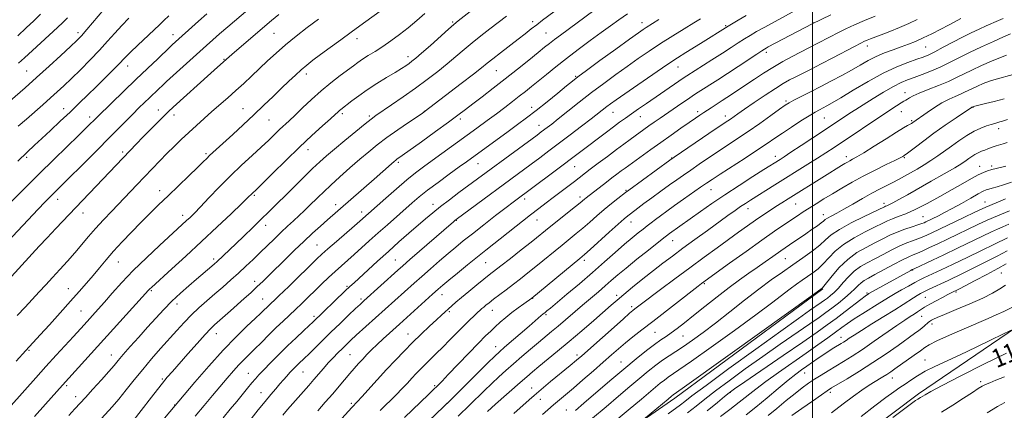
# Model space of a CAD drawing. Extents: x 2177300 to 2180200, y 312300 to 315200.
# Drawn here: x 2178157 to 2178583, y 313692 to 313861 of the extents above; entities that cross this region are included whole.
import ezdxf

# ---------------------------------------------------------------- set-up
doc = ezdxf.new("R2010")
doc.units = 0
doc.header["$MEASUREMENT"] = 0
for name, color, linetype, lineweight in [('32000', 7, 'Continuous', 0), ('DTM HARD BREAKLINE', 7, 'Continuous', 0), ('DTM SPOT ELEVATION', 2, 'Continuous', 13), ('INDEX CONTOUR', 41, 'Continuous', 13), ('INDEX CONTOUR LABEL', 244, 'Continuous', 0), ('INTERMEDIATE CONTOUR', 44, 'Continuous', 0)]:
    doc.layers.add(name, color=color, linetype=linetype, lineweight=lineweight)
doc.styles.add('Style-ITALICS', font='ITALICS.shx')

msp = doc.modelspace()

# ---------------------------------------------------------------- linework, layer by layer
at = {"layer": '32000', "flags": 128}
msp.add_lwpolyline([(2178500, 315000), (2178500, 312500)], dxfattribs=at)
at = {"layer": 'DTM HARD BREAKLINE'}
for points in [[(2178294.13, 313439.68, 1108.65), (2178337.55, 313490.48, 1107.98), (2178387.64, 313551.3, 1107.52), (2178443.09, 313613.46, 1108.18), (2178483.84, 313652.23, 1109.52), (2178545.96, 313699.03, 1109.65), (2178612.77, 313744.49, 1106.98), (2178665.55, 313790.61, 1100.03), (2178684.91, 313855.43, 1082.32)], [(2178213.94, 313441.74, 1093.51), (2178231.97, 313479.17, 1089.5), (2178270.71, 313530.63, 1087.36), (2178314.13, 313580.76, 1087.09), (2178355.55, 313630.22, 1087.76), (2178390.28, 313662.31, 1089.03), (2178440.39, 313697.07, 1090.44), (2178504.52, 313744.53, 1090.1)]]:
    msp.add_polyline3d(points, dxfattribs=at)
at = {"layer": 'DTM SPOT ELEVATION'}
for p in [(2178344.06, 313860.04, 1047.8), (2178378.7, 313860.2, 1051.57), (2178426.04, 313859.82, 1057.4), (2178500.26, 313859.72, 1065.95), (2178181.77, 313855.36, 1029.59), (2178266.72, 313855.13, 1040.95), (2178384.57, 313855.34, 1053.07), (2178462.4, 313858.5, 1061.82), (2178222.88, 313854.52, 1035.39), (2178302.61, 313852.8, 1044.57), (2178479.93, 313846.84, 1066.4), (2178523.77, 313849.59, 1070.59), (2178549.01, 313849.18, 1072.93), (2178245.08, 313843.84, 1039.9), (2178324.71, 313845.03, 1047.48), (2178159.56, 313838.82, 1029.04), (2178203.24, 313840.99, 1034.63), (2178362.99, 313838.99, 1052.92), (2178441.64, 313840.56, 1062.78), (2178280.73, 313837.47, 1044.48), (2178397.44, 313836.5, 1057.85), (2178540.09, 313829.4, 1077.38), (2178488.53, 313825.86, 1071.73), (2178175.56, 313822.53, 1033.35), (2178216.64, 313821.97, 1039.33), (2178253.19, 313822.52, 1043.18), (2178331.76, 313821.3, 1051.96), (2178378.3, 313823.03, 1057.46), (2178413.52, 313820.93, 1062.81), (2178450.2, 313821.26, 1067.59), (2178538.5, 313821.14, 1078.81), (2178569.54, 313823.01, 1082.08), (2178186.9, 313818.93, 1035.54), (2178223.39, 313819.71, 1040.56), (2178264.53, 313817.6, 1044.92), (2178296.31, 313820.27, 1048.32), (2178307.95, 313819.31, 1049.72), (2178347.41, 313818.08, 1054.37), (2178425.32, 313819.09, 1064.73), (2178462.19, 313819.3, 1069.47), (2178505.08, 313818.44, 1074.95), (2178542.93, 313817.35, 1079.78), (2178381.53, 313815.34, 1059.31), (2178580.66, 313813.84, 1084.58), (2178201.13, 313803.76, 1039.69), (2178281.45, 313804.8, 1048.64), (2178159.6, 313801.44, 1034.32), (2178237.19, 313803.01, 1043.74), (2178438.94, 313801.12, 1069.92), (2178483.9, 313801.8, 1075.47), (2178514.56, 313801.75, 1079.46), (2178539.81, 313801.21, 1082.18), (2178320.58, 313799.31, 1054.28), (2178355.12, 313798.73, 1058.79), (2178396.88, 313797.37, 1064.85), (2178572.38, 313797.57, 1087.22), (2178577.58, 313797.72, 1087.62), (2178217.12, 313786.95, 1043.43), (2178419.13, 313787.06, 1069.85), (2178456.05, 313787.37, 1074.81), (2178172.98, 313783.16, 1038.61), (2178258.2, 313785.02, 1048.2), (2178375.29, 313783.36, 1064.44), (2178399.22, 313784.29, 1067.54), (2178293.46, 313780.96, 1053.46), (2178335.58, 313781.02, 1059.42), (2178472.01, 313779.2, 1078.62), (2178492.74, 313781.17, 1080.93), (2178530.97, 313781.5, 1085.55), (2178574.63, 313782.08, 1091.26), (2178183.95, 313777.33, 1040.65), (2178227.17, 313776.35, 1045.48), (2178304.64, 313777.76, 1055.44), (2178345.72, 313774.1, 1062.1), (2178380.58, 313774.21, 1066.77), (2178504.62, 313776.55, 1083.37), (2178547.79, 313775.74, 1089.04), (2178263.03, 313771.98, 1050.59), (2178421.31, 313773.37, 1072.69), (2178285.31, 313763.44, 1055.08), (2178439.44, 313765.36, 1076.77), (2178240.56, 313757.35, 1049.63), (2178319.27, 313756.91, 1061.1), (2178488.22, 313757.52, 1084.93), (2178199.2, 313756.15, 1044.76), (2178358.32, 313755.83, 1066.9), (2178401.09, 313756.74, 1072.4), (2178543.42, 313752.68, 1096.07), (2178581.75, 313751.36, 1102.95), (2178177.66, 313744.5, 1043.25), (2178258.34, 313747.68, 1053.48), (2178298.37, 313745.61, 1059.79), (2178453.11, 313746.66, 1082.18), (2178213.62, 313743.68, 1048.19), (2178261.77, 313740.04, 1055.15), (2178304.35, 313740.04, 1061.68), (2178339.48, 313741.97, 1066.66), (2178378.69, 313740.39, 1072.04), (2178415.13, 313741.58, 1077.6), (2178523.62, 313742.6, 1095.8), (2178548.81, 313740.72, 1100.92), (2178562.17, 313743.13, 1102.2), (2178224.6, 313737.87, 1050.54), (2178421.62, 313736.75, 1079.64), (2178183.08, 313734.86, 1045.06), (2178284.02, 313732.56, 1059.65), (2178342.59, 313734.6, 1068.23), (2178361.25, 313735.08, 1070.76), (2178384.47, 313733.31, 1074.22), (2178547.23, 313732.5, 1102.86), (2178551.71, 313729.16, 1104.49), (2178241.66, 313725.04, 1054.67), (2178324.7, 313724.92, 1067.26), (2178431.77, 313725.58, 1082.98), (2178443.88, 313724.06, 1084.9), (2178512.25, 313723.4, 1099.35), (2178362.79, 313719.37, 1073.34), (2178160.52, 313717.85, 1044.14), (2178196.25, 313715.87, 1049.29), (2178299.68, 313715.99, 1065.01), (2178398, 313715.81, 1079.62), (2178416.98, 313712.76, 1083.21), (2178548.76, 313713.59, 1107.18), (2178255.51, 313707.82, 1059.18), (2178279.32, 313708.45, 1062.88), (2178496.6, 313708, 1100.77), (2178534.5, 313705.86, 1106.67), (2178176.92, 313702.47, 1048.29), (2178218.34, 313705.45, 1053.79), (2178336.3, 313702.46, 1071.8), (2178378.34, 313701.58, 1079.27), (2178572.81, 313704.21, 1111.65), (2178180.82, 313697.82, 1049.4), (2178261.1, 313699.55, 1061.24), (2178464.37, 313699.62, 1096.08), (2178507.68, 313699.64, 1104.37), (2178223.6, 313694.11, 1055.93), (2178300.17, 313694.88, 1067.7), (2178341.83, 313694.94, 1073.97), (2178382.12, 313696.65, 1080.73), (2178393.36, 313692, 1083.25)]:
    msp.add_point(p, dxfattribs=at)
at = {"layer": 'INDEX CONTOUR', "flags": 128}
for points, elevation in [([(2178192.917, 313865.518), (2178185.5991, 313856.792), (2178183.2299, 313854.071), (2178181.21, 313851.98), (2178178.502, 313849.417), (2178174.363, 313845.58), (2178169.234, 313840.872), (2178163.855, 313835.996), (2178158.839, 313831.53), (2178150.248, 313823.991)], 1030), ([(2178268.774, 313863.283), (2178265.622, 313860.632), (2178249.521, 313846.904), (2178247.231, 313844.921), (2178242.224, 313840.502), (2178239.306, 313837.901), (2178223.04, 313823.203), (2178221.0109, 313821.3169), (2178218.944, 313819.313), (2178216.1869, 313816.577), (2178212.992, 313813.364), (2178209.8369, 313810.146), (2178207.088, 313807.2919), (2178180.85, 313779.651), (2178172.16, 313770.54), (2178168.353, 313766.518), (2178164.965, 313762.882), (2178134.931, 313730.1881)], 1040), ([(2178367.365, 313862.57), (2178360.134, 313857.0069), (2178356.32, 313854.049), (2178352.582, 313851.058), (2178349.034, 313848.082), (2178345.509, 313845.067), (2178341.773, 313841.934), (2178337.631, 313838.617), (2178333.043, 313835.11), (2178328.012, 313831.42), (2178322.658, 313827.629), (2178317.586, 313824.116), (2178310.864, 313819.511), (2178308.783, 313817.992), (2178306.1189, 313815.894), (2178302.079, 313812.622), (2178297.318, 313808.718), (2178292.851, 313805.01), (2178289.4, 313802.074), (2178286.506, 313799.485), (2178283.418, 313796.567), (2178279.598, 313792.85), (2178275.374, 313788.686), (2178264.478, 313777.86), (2178261.14, 313774.569), (2178257.46, 313770.977), (2178253.68, 313767.314), (2178250.165, 313763.929), (2178244.884, 313758.898), (2178241.958, 313756.168), (2178240.972, 313755.2879), (2178239.817, 313754.294), (2178233.167, 313748.65), (2178229.819, 313745.7871), (2178226.153, 313742.554), (2178222.455, 313739.103), (2178218.93, 313735.541), (2178215.465, 313731.812), (2178211.871, 313727.816), (2178208.065, 313723.555), (2178204.408, 313719.439), (2178201.372, 313715.98), (2178199.22, 313713.469), (2178197.395, 313711.311), (2178195.13, 313708.69), (2178191.918, 313705.068), (2178188.273, 313701.015), (2178184.965, 313697.376), (2178180.389, 313692.421), (2178177.831, 313689.624)], 1050), ([(2178545.323, 313861.05), (2178541.71, 313859.393), (2178537.598, 313857.654), (2178533.409, 313855.971), (2178529.725, 313854.534), (2178525.058, 313852.743), (2178523.6649, 313852.191), (2178522.462, 313851.666), (2178520.845, 313850.868), (2178518.138, 313849.459), (2178508.842, 313844.563), (2178503.7559, 313841.908), (2178499.385, 313839.665), (2178492.722, 313836.299), (2178490.074, 313834.9241), (2178487.318, 313833.369), (2178483.894, 313831.252), (2178479.482, 313828.3601), (2178474.737, 313825.162), (2178470.552, 313822.296), (2178467.606, 313820.251), (2178464.396, 313817.998), (2178463.228, 313817.201), (2178458.275, 313813.862), (2178440.101, 313801.4881), (2178438.23, 313800.172), (2178420.346, 313787.147), (2178419.019, 313786.161), (2178415.635, 313783.561), (2178412.867, 313781.379), (2178409.75, 313778.83), (2178406.575, 313776.108), (2178403.456, 313773.372), (2178400.464, 313770.773), (2178397.617, 313768.391), (2178391.496, 313763.429), (2178380.106, 313754.105), (2178376.679, 313751.343), (2178373.514, 313748.843), (2178370.419, 313746.453), (2178367.279, 313744.076), (2178361.752, 313739.923), (2178359.852, 313738.462), (2178358.501, 313737.39), (2178357.529, 313736.588), (2178356.757, 313735.926), (2178355.958, 313735.211), (2178354.897, 313734.238), (2178353.379, 313732.827), (2178351.378, 313730.92), (2178348.911, 313728.4829), (2178346.029, 313725.543), (2178342.934, 313722.353), (2178339.862, 313719.225), (2178337.013, 313716.41), (2178332.1451, 313711.695), (2178330.123, 313709.68), (2178328.26, 313707.753), (2178326.418, 313705.781), (2178324.46, 313703.642), (2178322.25, 313701.2601), (2178319.653, 313698.568), (2178312.748, 313691.701)], 1070), ([(2178451.389, 313861.402), (2178448.556, 313859.653), (2178444.411, 313857.109), (2178439.411, 313854.01), (2178434.187, 313850.695), (2178429.228, 313847.427), (2178424.463, 313844.165), (2178419.68, 313840.797), (2178414.711, 313837.226), (2178409.554, 313833.436)], 1060), ([(2178586.855, 313837.271), (2178579.4971, 313835.229), (2178576.67, 313834.3459), (2178573.966, 313833.342), (2178571.446, 313832.279), (2178569.266, 313831.271), (2178565.885, 313829.602), (2178564.087, 313828.782), (2178561.835, 313827.836), (2178559.135, 313826.633), (2178556.063, 313825.034), (2178552.756, 313822.993), (2178549.598, 313820.847), (2178543.425, 313816.473), (2178542.908, 313816.127), (2178542.223, 313815.725), (2178541.195, 313815.172), (2178539.3979, 313814.158), (2178536.345, 313812.32), (2178531.821, 313809.488), (2178526.721, 313806.262), (2178522.212, 313803.438), (2178519.1729, 313801.612), (2178517.335, 313800.584), (2178516.137, 313799.955), (2178515.085, 313799.378), (2178513.946, 313798.713), (2178512.551, 313797.871), (2178505.1, 313793.286), (2178489.36, 313783.495), (2178486.628, 313781.765), (2178484.0611, 313780.108), (2178481.337, 313778.312), (2178478.389, 313776.325), (2178475.216, 313774.133), (2178471.793, 313771.71), (2178467.988, 313768.975), (2178458.656, 313762.21), (2178453.038, 313758.117), (2178446.862, 313753.587), (2178440.322, 313748.751), (2178434.125, 313744.142), (2178425.868, 313737.957), (2178423.015, 313735.778), (2178422.162, 313735.101), (2178420.7171, 313733.874), (2178417.889, 313731.393), (2178400.007, 313715.513), (2178397.731, 313713.549), (2178395.049, 313711.312), (2178386.542, 313704.286), (2178382.396, 313700.839), (2178379.417, 313698.315), (2178377.245, 313696.416), (2178370.562, 313690.411)], 1080), ([(2178409.554, 313833.436), (2178404.25, 313829.429), (2178398.913, 313825.281), (2178393.957, 313821.359), (2178389.866, 313818.103), (2178386.983, 313815.8289), (2178385.063, 313814.34), (2178382.4919, 313812.394), (2178380.704, 313811.066), (2178346.781, 313786.124), (2178342.673, 313783.063), (2178338.788, 313780.085), (2178335.431, 313777.3841), (2178332.314, 313774.7499), (2178325.153, 313768.5311), (2178320.841, 313764.7539), (2178316.229, 313760.661), (2178311.5399, 313756.428), (2178301.364, 313747.106), (2178299.568, 313745.44), (2178297.564, 313743.539), (2178283.5729, 313730.058), (2178281.978, 313728.581), (2178279.472, 313726.284), (2178276.239, 313723.287), (2178272.57, 313719.798), (2178268.776, 313716.062), (2178265.219, 313712.467), (2178262.277, 313709.431), (2178260.188, 313707.221), (2178258.6231, 313705.48), (2178257.112, 313703.697), (2178255.273, 313701.4609), (2178250.554, 313695.684), (2178247.755, 313692.297), (2178244.609, 313688.555)], 1060), ([(2178586.169, 313790.721), (2178582.717, 313789.463), (2178579.957, 313788.576), (2178577.868, 313787.999), (2178576.348, 313787.619), (2178575.204, 313787.288), (2178573.896, 313786.722), (2178571.793, 313785.603), (2178568.494, 313783.743), (2178564.501, 313781.476), (2178560.544, 313779.267), (2178557.217, 313777.49), (2178554.575, 313776.148), (2178549.05, 313773.467), (2178548.295, 313773.12), (2178547.29, 313772.728), (2178545.641, 313772.172), (2178543.097, 313771.364), (2178539.955, 313770.318), (2178536.653, 313769.073), (2178533.513, 313767.664), (2178530.388, 313766.096), (2178527.018, 313764.366), (2178523.229, 313762.437), (2178519.206, 313760.13), (2178515.22, 313757.231), (2178511.542, 313753.686), (2178508.439, 313750.092), (2178504.905, 313745.583), (2178504.371, 313744.938), (2178504.202, 313744.781), (2178500.4551, 313742.078), (2178464.236, 313716.109), (2178443.461, 313701.254), (2178439.5661, 313698.493), (2178438.876, 313697.935), (2178437.435, 313696.7199), (2178425.199, 313686.601)], 1090), ([(2178584.274, 313760.915), (2178579.909, 313758.582), (2178576.787, 313756.958), (2178573.1, 313755.088), (2178568.992, 313753.056), (2178564.913, 313751.072), (2178558.785, 313748.133), (2178550.523, 313744.25), (2178548.479, 313743.262), (2178546.805, 313742.41), (2178545.323, 313741.586), (2178543.765, 313740.635), (2178539.244, 313737.717), (2178535.612, 313735.418), (2178530.834, 313732.459), (2178525.677, 313729.285), (2178521.134, 313726.462), (2178517.952, 313724.423), (2178515.911, 313723.06), (2178514.548, 313722.13), (2178513.441, 313721.406), (2178512.328, 313720.719), (2178509.262, 313718.8669), (2178507.186, 313717.5739), (2178504.862, 313716.06), (2178502.394, 313714.37), (2178497.513, 313710.92)], 1100), ([(2178584.033, 313716.574), (2178574.184, 313711.8211), (2178564.268, 313706.84), (2178556.149, 313702.651), (2178551.1849, 313700.009), (2178548.718, 313698.621), (2178546.805, 313697.466), (2178545.538, 313696.739), (2178544.617, 313696.121), (2178541.699, 313693.9519), (2178534.782, 313688.706)], 1110), ([(2178497.513, 313710.92), (2178495.25, 313709.3179), (2178492.73, 313707.454), (2178489.4659, 313704.875), (2178485.163, 313701.313), (2178480.2811, 313697.226), (2178475.469, 313693.254), (2178471.264, 313689.9041)], 1100)]:
    msp.add_lwpolyline(points, dxfattribs=dict(at, elevation=elevation))
at = {"layer": 'INTERMEDIATE CONTOUR', "flags": 128}
for points, elevation in [([(2178359.514, 313870.743), (2178346.449, 313860.483), (2178344.535, 313858.906), (2178342.244, 313856.895), (2178334.422, 313849.9101), (2178330.634, 313846.551), (2178328.082, 313844.3419), (2178326.467, 313843.028), (2178325.2169, 313842.102), (2178323.805, 313841.119), (2178321.886, 313839.861), (2178319.162, 313838.168), (2178315.477, 313835.947), (2178311.253, 313833.372), (2178307.056, 313830.6811), (2178303.37, 313828.105), (2178300.356, 313825.837), (2178295.677, 313822.172), (2178295.036, 313821.6461), (2178294.374, 313821.055), (2178293.238, 313820.019), (2178291.138, 313818.13), (2178287.714, 313815.077), (2178283.129, 313810.926), (2178277.677, 313805.839), (2178271.748, 313800.108), (2178266.125, 313794.558), (2178259.063, 313787.541), (2178255.413, 313783.9669), (2178252.705, 313781.3621), (2178248.093, 313776.9691), (2178242.049, 313771.26), (2178235.2821, 313764.934), (2178228.502, 313758.674), (2178222.417, 313753.107), (2178213.556, 313745.029), (2178212.9369, 313744.433), (2178212.39, 313743.855), (2178175.116, 313702.79), (2178167.731, 313694.471), (2178162.94, 313689.162)], 1048), ([(2178392.878, 313868.067), (2178383.064, 313860.77), (2178380.565, 313858.872), (2178378.162, 313857.006), (2178375.565, 313854.972), (2178372.459, 313852.559), (2178364.79, 313846.688), (2178361.428, 313844.091), (2178358.984, 313842.149), (2178356.602, 313840.229), (2178353.119, 313837.476), (2178347.83, 313833.375), (2178331.794, 313821.091), (2178330.89, 313820.475), (2178325.0161, 313816.517), (2178320.314, 313813.3), (2178315.565, 313809.948), (2178311.449, 313806.871), (2178307.7091, 313803.872), (2178303.856, 313800.601), (2178299.568, 313796.85), (2178295.202, 313792.954), (2178291.287, 313789.39), (2178288.209, 313786.51), (2178285.799, 313784.183), (2178281.784, 313780.2), (2178279.769, 313778.224), (2178277.603, 313776.159), (2178275.209, 313773.945), (2178272.598, 313771.5509), (2178269.805, 313768.951), (2178266.866, 313766.14), (2178260.75, 313760.199), (2178257.658, 313757.234), (2178254.525, 313754.284), (2178251.307, 313751.312), (2178247.97, 313748.294), (2178244.545, 313745.254), (2178241.074, 313742.226), (2178237.604, 313739.229), (2178234.192, 313736.218), (2178230.898, 313733.133), (2178227.7409, 313729.909), (2178224.578, 313726.4589), (2178217.552, 313718.553), (2178213.687, 313714.138)], 1052), ([(2178255.301, 313865.304), (2178246.736, 313858.01), (2178243.103, 313854.881), (2178240.121, 313852.273), (2178237.478, 313849.916), (2178220.186, 313834.253), (2178218.495, 313832.688), (2178216.7009, 313831.004), (2178212.724, 313827.212), (2178210.57, 313825.133), (2178208.205, 313822.825), (2178205.5, 313820.15), (2178202.318, 313816.971), (2178182.959, 313797.519), (2178178.233, 313792.794), (2178169.435, 313784.086), (2178167.385, 313781.989), (2178164.51, 313778.986), (2178146.66, 313760.094)], 1038), ([(2178237.522, 313863.526), (2178234.006, 313860.396), (2178222.608, 313850.107), (2178221.5891, 313849.155), (2178216.301, 313844.142), (2178211.892, 313839.939), (2178206.835, 313835.094), (2178201.598, 313830.046), (2178190.543, 313819.302), (2178185.22, 313814.015), (2178182.096, 313810.969), (2178171.387, 313800.5619), (2178164.807, 313794.103), (2178158.221, 313787.558), (2178152.3129, 313781.629)], 1036), ([(2178331.985, 313863.714), (2178328.5149, 313860.65), (2178324.82, 313857.525), (2178321.0701, 313854.575), (2178317.37, 313851.869), (2178313.808, 313849.438), (2178310.478, 313847.305), (2178307.502, 313845.462), (2178305.0079, 313843.897), (2178303.011, 313842.542), (2178301.071, 313841.118), (2178295.312, 313836.808), (2178291.327, 313833.743), (2178287.07, 313830.248), (2178282.901, 313826.515), (2178279.072, 313822.882), (2178275.806, 313819.723), (2178273.236, 313817.289), (2178269.14, 313813.476), (2178264.391, 313808.9), (2178261.1769, 313805.878), (2178257.1989, 313802.234), (2178252.653, 313798.0401), (2178247.8159, 313793.409), (2178242.983, 313788.528), (2178238.53, 313783.87), (2178234.849, 313779.982), (2178232.2009, 313777.247), (2178230.329, 313775.396), (2178228.844, 313773.994), (2178217.116, 313763.243), (2178211.429, 313757.911), (2178205.746, 313752.36), (2178200.791, 313747.188), (2178196.647, 313742.605), (2178193.238, 313738.72), (2178190.472, 313735.588), (2178184.455, 313728.929), (2178179.838, 313723.8891), (2178172.292, 313715.686), (2178167.879, 313710.8251), (2178163.464, 313705.881), (2178152.883, 313693.874)], 1046), ([(2178315.342, 313866.625), (2178303.91, 313858.3991), (2178300.0849, 313855.626), (2178295.643, 313852.382), (2178291.023, 313848.988), (2178286.847, 313845.902), (2178283.567, 313843.447), (2178280.932, 313841.39), (2178278.517, 313839.364), (2178275.956, 313837.057), (2178273.119, 313834.383), (2178269.934, 313831.312), (2178266.346, 313827.831), (2178262.357, 313823.984), (2178257.985, 313819.83), (2178253.33, 313815.492), (2178248.82, 313811.35), (2178240.182, 313803.508), (2178238.761, 313802.183), (2178237.529, 313800.9741), (2178235.968, 313799.4161), (2178233.517, 313797.0121), (2178229.821, 313793.451), (2178220.798, 313784.798), (2178216.669, 313780.8001), (2178212.837, 313777.028), (2178209.009, 313773.178), (2178204.99, 313769.044), (2178200.966, 313764.799), (2178197.2201, 313760.717), (2178193.952, 313756.999), (2178191.042, 313753.571), (2178188.2869, 313750.286), (2178185.469, 313746.972), (2178182.314, 313743.337), (2178178.533, 313739.058), (2178174.019, 313734.015), (2178169.392, 313728.885), (2178165.4571, 313724.548), (2178159.176, 313717.693), (2178155.039, 313713.092)], 1044), ([(2178405.238, 313865.029), (2178390.811, 313854.385), (2178388.14, 313852.389), (2178386.033, 313850.764), (2178383.928, 313849.082), (2178381.112, 313846.808), (2178377.083, 313843.571), (2178372.157, 313839.64), (2178366.859, 313835.447), (2178361.672, 313831.386), (2178356.914, 313827.693), (2178352.864, 313824.572), (2178349.594, 313822.072), (2178346.363, 313819.65), (2178342.2241, 313816.613), (2178336.619, 313812.55), (2178330.554, 313808.178), (2178322.262, 313802.241), (2178319.964, 313800.616), (2178319.425, 313800.208), (2178318.729, 313799.628), (2178317.612, 313798.652), (2178310.071, 313791.9739), (2178289.906, 313774.344), (2178286.885, 313771.662), (2178283.416, 313768.523), (2178279.609, 313764.983), (2178275.599, 313761.144), (2178271.629, 313757.27), (2178264.79, 313750.558), (2178261.973, 313747.833), (2178259.298, 313745.299), (2178256.583, 313742.79), (2178253.774, 313740.245), (2178247.856, 313734.962), (2178240.905, 313728.814), (2178239.198, 313727.168), (2178236.831, 313724.658), (2178233.347, 313720.795), (2178229.3149, 313716.253), (2178222.697, 313708.724), (2178220.474, 313706.133), (2178218.428, 313703.654), (2178216.172, 313700.817), (2178213.622, 313697.544), (2178204.73, 313686.051)], 1054), ([(2178495.654, 313866.724), (2178483.7639, 313860.302), (2178479.268, 313857.841), (2178475.739, 313855.859), (2178472.96, 313854.226), (2178470.46, 313852.675), (2178467.806, 313850.964), (2178464.709, 313848.945), (2178460.915, 313846.492), (2178456.362, 313843.592), (2178445.555, 313836.773), (2178443.898, 313835.692), (2178442.01, 313834.412), (2178428.0121, 313824.758), (2178424.585, 313822.379), (2178421.539, 313820.248), (2178418.8941, 313818.376), (2178416.404, 313816.581), (2178413.753, 313814.633), (2178410.713, 313812.368), (2178387.9289, 313795.185), (2178370.3061, 313782.006), (2178367.224, 313779.65), (2178362.717, 313776.172), (2178357.52, 313772.137), (2178352.613, 313768.3009), (2178348.708, 313765.207), (2178345.437, 313762.549), (2178342.166, 313759.806), (2178338.434, 313756.606), (2178334.475, 313753.163), (2178330.699, 313749.839), (2178327.406, 313746.904), (2178302.321, 313724.334), (2178299.989, 313722.189), (2178298.115, 313720.417), (2178296.34, 313718.691), (2178294.385, 313716.752), (2178292.287, 313714.611), (2178290.166, 313712.345), (2178288.107, 313710.017), (2178283.977, 313705.181), (2178281.779, 313702.656), (2178277.165, 313697.414), (2178274.8379, 313694.735), (2178272.608, 313692.131), (2178270.579, 313689.72)], 1064), ([(2178419.896, 313863.532), (2178416.058, 313860.907), (2178412.456, 313858.354), (2178408.482, 313855.477), (2178403.719, 313852.0009), (2178398.503, 313848.144), (2178393.362, 313844.251), (2178388.733, 313840.616), (2178384.693, 313837.349), (2178378.283, 313832.11), (2178375.613, 313829.9689), (2178372.933, 313827.853), (2178369.998, 313825.566), (2178366.726, 313823.058), (2178363.075, 313820.312), (2178359.015, 313817.317), (2178354.563, 313814.075), (2178335.144, 313800.081), (2178331.395, 313797.361), (2178327.951, 313794.745), (2178324.191, 313791.678), (2178319.731, 313787.828), (2178315.153, 313783.768), (2178303.911, 313773.744), (2178301.547, 313771.69), (2178293.75, 313764.98), (2178290.055, 313761.779), (2178287.474, 313759.488), (2178285.2649, 313757.419), (2178273.061, 313745.545)], 1056), ([(2178285.909, 313861.233), (2178281.094, 313857.605), (2178276.267, 313853.862), (2178271.707, 313850.152), (2178267.62, 313846.595), (2178263.915, 313843.178), (2178257.011, 313836.61), (2178253.613, 313833.42), (2178250.2011, 313830.298), (2178246.752, 313827.243), (2178239.831, 313821.226), (2178236.415, 313818.212), (2178233.054, 313815.194), (2178229.761, 313812.186), (2178226.545, 313809.195), (2178223.388, 313806.182), (2178220.27, 313803.103), (2178217.162, 313799.915), (2178207.271, 313789.511), (2178196.368, 313778.122), (2178192.797, 313774.324), (2178189.4299, 313770.63), (2178186.328, 313767.079), (2178180.354, 313760.085), (2178177.182, 313756.48), (2178173.944, 313752.8839), (2178170.794, 313749.437), (2178167.835, 313746.227), (2178164.958, 313743.132), (2178158.825, 313736.594), (2178155.37, 313732.884)], 1042), ([(2178165.557, 313863.368), (2178162.71, 313860.61), (2178159.377, 313857.462), (2178155.666, 313854.062)], 1026), ([(2178221.188, 313862.654), (2178218.985, 313860.649), (2178217.054, 313858.845), (2178207.721, 313850.031), (2178204.556, 313846.996), (2178202.438, 313844.89), (2178199.071, 313841.381), (2178196.471, 313838.745), (2178193.22, 313835.501), (2178189.658, 313831.977), (2178186.044, 313828.429), (2178182.324, 313824.816), (2178178.364, 313821.025), (2178174.118, 313817.021), (2178169.894, 313813.088), (2178166.088, 313809.585), (2178162.896, 313806.673), (2178159.703, 313803.701), (2178155.691, 313799.821)], 1034), ([(2178203.838, 313861.7319), (2178200.748, 313858.566), (2178197.72, 313855.241), (2178194.585, 313851.7), (2178191.074, 313847.833), (2178187.046, 313843.617), (2178182.849, 313839.387), (2178178.957, 313835.565), (2178175.697, 313832.4399), (2178172.806, 313829.7549), (2178169.876, 313827.119), (2178166.596, 313824.23), (2178159.446, 313817.989), (2178155.924, 313814.894)], 1032), ([(2178177.189, 313861.784), (2178175.251, 313859.872), (2178172.86, 313857.631), (2178162.085, 313847.644), (2178158.59, 313844.455), (2178155.948, 313842.135)], 1028), ([(2178507.879, 313863.199), (2178499.82, 313859.248), (2178480.835, 313849.225), (2178479.896, 313848.715), (2178479.164, 313848.295), (2178478.045, 313847.587), (2178475.899, 313846.172), (2178467.829, 313840.81), (2178463.179, 313837.752), (2178459.006, 313835.053), (2178450.428, 313829.602), (2178448.46, 313828.319), (2178446.23, 313826.823), (2178443.385, 313824.883), (2178433.976, 313818.388), (2178431.385, 313816.583), (2178429.127, 313814.995), (2178421.03, 313809.16), (2178418.305, 313807.176), (2178415.005, 313804.746), (2178411.122, 313801.8521), (2178407.138, 313798.859), (2178403.655, 313796.226), (2178396.809, 313790.99), (2178387.673, 313784.054), (2178384.5639, 313781.668), (2178381.391, 313779.206), (2178377.865, 313776.444), (2178358.504, 313761.2041), (2178354.7899, 313758.257), (2178350.4961, 313754.808), (2178346.137, 313751.277), (2178342.429, 313748.247), (2178339.826, 313746.085), (2178337.754, 313744.298), (2178335.383, 313742.1759), (2178321.035, 313729.173), (2178316.6959, 313725.284), (2178313.9761, 313722.816), (2178311.313, 313720.338), (2178308.987, 313718.077), (2178306.957, 313716.005), (2178305.104, 313714.035), (2178303.313, 313712.073), (2178301.49, 313710.017), (2178299.546, 313707.761), (2178294.9451, 313702.303), (2178292.116, 313698.997), (2178288.9, 313695.324), (2178285.61, 313691.626)], 1066), ([(2178527.086, 313862.558), (2178522.442, 313860.6879), (2178518.213, 313858.843), (2178514.415, 313857.053), (2178510.926, 313855.3151), (2178507.658, 313853.637), (2178502.03, 313850.704), (2178494.711, 313846.95), (2178491.17, 313845.09), (2178487.077, 313842.86), (2178482.805, 313840.394), (2178478.677, 313837.828), (2178474.804, 313835.285), (2178468.057, 313830.738), (2178465.262, 313828.87), (2178462.88, 313827.298), (2178460.9021, 313826.015), (2178456.041, 313822.912), (2178452.859, 313820.836), (2178451.236, 313819.753), (2178449.272, 313818.418), (2178446.598, 313816.577), (2178442.977, 313814.068), (2178438.702, 313811.082), (2178434.198, 313807.903), (2178429.866, 313804.803), (2178418.797, 313796.772), (2178417.148, 313795.558), (2178415.247, 313794.14), (2178413.084, 313792.508), (2178410.738, 313790.717), (2178401.902, 313783.846), (2178401.226, 313783.297), (2178399.378, 313781.749), (2178397.307, 313780.073), (2178386.63, 313771.595), (2178378.049, 313764.698), (2178373.786, 313761.309), (2178369.11, 313757.615), (2178365.002, 313754.389), (2178359.97, 313750.481), (2178357.649, 313748.652), (2178354.572, 313746.18), (2178351.126, 313743.375), (2178347.9449, 313740.745), (2178345.512, 313738.68), (2178343.705, 313737.097), (2178339.221, 313733.055), (2178337.0199, 313731.026), (2178334.041, 313728.243), (2178330.509, 313724.8849), (2178326.753, 313721.229), (2178323.03, 313717.487), (2178319.2979, 313713.607), (2178315.438, 313709.47), (2178311.438, 313705.082), (2178304.7429, 313697.644), (2178302.906, 313695.632), (2178300.423, 313693.01), (2178293.152, 313685.12)], 1068), ([(2178564.162, 313861.525), (2178561.3951, 313860.022), (2178558.94, 313858.71), (2178555.576, 313856.949), (2178551.718, 313854.9831), (2178547.918, 313853.13), (2178544.577, 313851.624), (2178541.501, 313850.375), (2178538.347, 313849.209), (2178534.866, 313847.976), (2178531.193, 313846.6121), (2178527.557, 313845.075), (2178524.103, 313843.331), (2178520.6479, 313841.382), (2178516.927, 313839.239), (2178512.751, 313836.924), (2178508.244, 313834.516), (2178503.607, 313832.106), (2178499.078, 313829.801), (2178491.894, 313826.174), (2178489.836, 313825.075), (2178488.096, 313823.982), (2178485.674, 313822.275), (2178481.861, 313819.536), (2178477.105, 313816.14), (2178472.142, 313812.663), (2178467.554, 313809.551), (2178459.114, 313803.98), (2178454.914, 313801.172), (2178450.859, 313798.4229), (2178447.207, 313795.9199), (2178444.095, 313793.763), (2178441.182, 313791.712), (2178438.004, 313789.439), (2178434.275, 313786.742), (2178430.394, 313783.914), (2178426.939, 313781.372), (2178424.345, 313779.434), (2178421.152, 313776.989), (2178419.988, 313776.076), (2178418.434, 313774.775), (2178415.853, 313772.506), (2178411.905, 313768.96), (2178403.621, 313761.474), (2178401.176, 313759.296), (2178399.198, 313757.6089), (2178378.342, 313740.374), (2178374.889, 313738.02), (2178372.428, 313736.282), (2178369.737, 313734.256), (2178367.112, 313732.101), (2178364.676, 313729.964), (2178362.504, 313727.988), (2178360.562, 313726.187), (2178358.356, 313724.051), (2178355.284, 313720.94), (2178351.012, 313716.507), (2178342.211, 313707.293), (2178339.49, 313704.469), (2178337.832, 313702.784), (2178335.408, 313700.396), (2178333.672, 313698.715), (2178323.241, 313688.74)], 1072), ([(2178582.6319, 313861.62), (2178580.51, 313860.67), (2178575.242, 313858.368), (2178572.155, 313857.002), (2178568.73, 313855.415), (2178564.907, 313853.522), (2178560.722, 313851.311), (2178556.589, 313849.072), (2178553.017, 313847.169), (2178550.308, 313845.845), (2178547.929, 313844.866), (2178545.14, 313843.878), (2178541.339, 313842.547), (2178536.478, 313840.631), (2178530.647, 313837.9091), (2178524.083, 313834.325), (2178517.608, 313830.494), (2178512.191, 313827.193), (2178508.527, 313825.001), (2178506.221, 313823.693), (2178504.606, 313822.841), (2178503.061, 313822.043), (2178501.158, 313820.998), (2178498.513, 313819.428), (2178494.918, 313817.175), (2178490.846, 313814.544), (2178486.943, 313811.957), (2178483.613, 313809.687), (2178480.292, 313807.4069), (2178476.171, 313804.637), (2178470.777, 313801.103), (2178459.954, 313794.098), (2178456.5439, 313791.872), (2178454.077, 313790.214), (2178451.514, 313788.437), (2178444.133, 313783.2521), (2178440.2461, 313780.496), (2178436.917, 313778.112), (2178434.175, 313776.121), (2178431.935, 313774.467), (2178430.082, 313773.072), (2178428.385, 313771.7651), (2178426.583, 313770.355), (2178424.437, 313768.654), (2178421.7961, 313766.501), (2178418.531, 313763.738), (2178414.547, 313760.257), (2178409.887, 313756.1499), (2178404.63, 313751.555), (2178398.9689, 313746.696), (2178393.567, 313742.116), (2178386.432, 313736.128), (2178384.936, 313734.891), (2178384.17, 313734.277), (2178383.151, 313733.485), (2178382.485, 313732.923), (2178379.8229, 313730.569), (2178377.286, 313728.352), (2178366.595, 313719.158), (2178364.327, 313717.19), (2178362.2991, 313715.309), (2178359.371, 313712.428), (2178349.093, 313702.164), (2178343.38, 313696.54), (2178333.589, 313687.128)], 1074), ([(2178433.436, 313861.184), (2178427.92, 313857.714), (2178426.633, 313856.856), (2178424.534, 313855.375), (2178420.719, 313852.621), (2178414.73, 313848.2691), (2178407.904, 313843.293), (2178402.027, 313838.992), (2178398.345, 313836.266), (2178395.951, 313834.419), (2178393.3981, 313832.353), (2178389.61, 313829.264), (2178384.981, 313825.518), (2178380.278, 313821.772), (2178376.068, 313818.516), (2178372.142, 313815.575), (2178368.09, 313812.605), (2178350.052, 313799.533)], 1058), ([(2178471.211, 313862.83), (2178467.737, 313860.791), (2178463.41, 313858.211), (2178451.495, 313850.783), (2178445.064, 313846.8101), (2178441.466, 313844.527), (2178436.801, 313841.45), (2178430.74, 313837.338)], 1062), ([(2178585.693, 313854.86), (2178582.755, 313853.5751), (2178578.357, 313851.624), (2178573.122, 313849.251), (2178567.915, 313846.7941), (2178563.397, 313844.528), (2178559.388, 313842.474), (2178555.503, 313840.591), (2178551.477, 313838.852), (2178547.533, 313837.303), (2178544.016, 313836.006), (2178541.107, 313834.946), (2178538.326, 313833.788), (2178535.026, 313832.121), (2178530.799, 313829.69), (2178526.185, 313826.88), (2178521.963, 313824.23), (2178518.71, 313822.151), (2178516.206, 313820.517), (2178505.2149, 313813.198), (2178495.129, 313806.528), (2178490.656, 313803.588), (2178487.698, 313801.661), (2178485.947, 313800.539), (2178478.898, 313796.101), (2178474.091, 313793.057), (2178468.1649, 313789.258), (2178462.001, 313785.213), (2178456.35, 313781.37), (2178451.443, 313777.931), (2178437.993, 313768.363), (2178436.735, 313767.422), (2178435.537, 313766.484), (2178428.93, 313761.258), (2178423.945, 313757.286), (2178419.234, 313753.479), (2178415.6281, 313750.479), (2178412.808, 313748.057), (2178410.167, 313745.764), (2178407.212, 313743.233), (2178400.368, 313737.408), (2178389.774, 313728.326), (2178386.937, 313725.936), (2178381.322, 313721.239), (2178377.861, 313718.305), (2178374.114, 313715.1031), (2178370.455, 313711.954), (2178367.155, 313709.0851), (2178364.08, 313706.344), (2178360.997, 313703.483), (2178357.752, 313700.346), (2178351.511, 313694.202), (2178346.449, 313689.337)], 1076), ([(2178584.002, 313845.737), (2178581.366, 313844.721), (2178577.582, 313843.12), (2178573.199, 313841.171), (2178569.002, 313839.215), (2178562.37, 313835.94), (2178558.8439, 313834.331), (2178554.54, 313832.559), (2178550.043, 313830.775), (2178546.185, 313829.199), (2178543.5901, 313828.002), (2178542.041, 313827.156), (2178541.112, 313826.587), (2178540.395, 313826.19), (2178539.565, 313825.75), (2178538.3191, 313825.023), (2178536.368, 313823.784), (2178533.488, 313821.889), (2178509.315, 313805.729), (2178505.776, 313803.408), (2178502.142, 313801.078), (2178497.881, 313798.394), (2178483.585, 313789.457), (2178473.114, 313782.861), (2178470.945, 313781.462), (2178468.849, 313780.055), (2178466.41, 313778.353), (2178463.3409, 313776.164), (2178454.455, 313769.741), (2178449.052, 313765.815), (2178443.848, 313762.016), (2178439.323, 313758.68), (2178435.203, 313755.582), (2178431.027, 313752.356), (2178426.506, 313748.775), (2178422.037, 313745.171), (2178418.192, 313742.018), (2178415.297, 313739.588), (2178412.711, 313737.358), (2178405.18, 313730.806), (2178399.977, 313726.323), (2178394.564, 313721.713), (2178389.496, 313717.465), (2178381.4131, 313710.781), (2178378.651, 313708.478), (2178376.204, 313706.395), (2178373.368, 313703.938), (2178362.624, 313694.538), (2178359.137, 313691.374)], 1078), ([(2178430.74, 313837.338), (2178424.256, 313832.873), (2178418.642, 313828.9731), (2178414.855, 313826.314), (2178412.501, 313824.621), (2178410.848, 313823.38), (2178404.057, 313818.105), (2178399.835, 313814.873), (2178394.935, 313811.144), (2178385.719, 313804.176), (2178381.826, 313801.257), (2178378.0989, 313798.483), (2178345.606, 313774.537), (2178345.074, 313774.11), (2178344.394, 313773.527), (2178325.551, 313757.097), (2178322.533, 313754.445), (2178320.405, 313752.551), (2178305.547, 313739.198), (2178303.957, 313737.739), (2178302.001, 313735.897), (2178299.017, 313733.055), (2178295.289, 313729.478), (2178291.341, 313725.655), (2178287.635, 313722.021), (2178281.768, 313716.236), (2178279.851, 313714.384), (2178277.2579, 313711.917), (2178276.079, 313710.754), (2178274.8539, 313709.501), (2178273.582, 313708.154), (2178272.2519, 313706.6999), (2178270.821, 313705.096), (2178269.236, 313703.285), (2178267.437, 313701.199), (2178265.327, 313698.704), (2178262.798, 313695.651), (2178259.834, 313692.004), (2178256.77, 313688.19)], 1062), ([(2178583.077, 313826.798), (2178578.744, 313825.66), (2178574.882, 313824.688), (2178570.351, 313823.563), (2178569.693, 313823.3861), (2178569.0219, 313823.088), (2178568.791, 313822.9391), (2178562.201, 313818.493), (2178557.506, 313815.283), (2178552.588, 313811.838), (2178548.154, 313808.609), (2178544.529, 313805.883), (2178540.496, 313802.805), (2178539.847, 313802.3341), (2178539.524, 313802.127), (2178539.049, 313801.845), (2178537.917, 313801.242), (2178535.617, 313800.094), (2178531.835, 313798.2569), (2178527.059, 313795.91), (2178521.976, 313793.307), (2178517.159, 313790.674), (2178512.713, 313788.105), (2178508.6281, 313785.661), (2178504.897, 313783.396), (2178501.538, 313781.329), (2178498.572, 313779.467), (2178495.967, 313777.788), (2178493.475, 313776.143), (2178487.603, 313772.205), (2178483.4989, 313769.394), (2178478.061, 313765.583), (2178471.193, 313760.679), (2178464.089, 313755.56), (2178451.919, 313746.728), (2178450.465, 313745.618), (2178430.766, 313730.38), (2178425.978, 313726.658), (2178422.151, 313723.646), (2178418.931, 313721.035), (2178415.961, 313718.526), (2178412.875, 313715.841), (2178409.307, 313712.707), (2178405.049, 313708.9861), (2178400.536, 313705.069), (2178396.366, 313701.482), (2178392.9831, 313698.611), (2178387.748, 313694.202), (2178385.322, 313692.114), (2178382.962, 313690.047)], 1082), ([(2178584.408, 313817.769), (2178582.339, 313817.084), (2178581.18, 313816.747), (2178578.907, 313816.137), (2178577.355, 313815.684), (2178575.351, 313815.033), (2178572.895, 313814.074), (2178570.02, 313812.688), (2178566.791, 313810.813), (2178563.412, 313808.616), (2178560.1181, 313806.321), (2178554.1991, 313802.02), (2178551.308, 313800.028), (2178548.296, 313798.13), (2178545.268, 313796.349), (2178542.386, 313794.712), (2178539.758, 313793.234), (2178537.283, 313791.87), (2178534.811, 313790.561), (2178529.221, 313787.722), (2178525.741, 313785.86), (2178521.677, 313783.562), (2178517.439, 313781.115), (2178513.553, 313778.901), (2178510.443, 313777.214), (2178508.13, 313776.006), (2178506.53, 313775.142), (2178505.505, 313774.475), (2178504.691, 313773.8209), (2178503.67, 313772.984), (2178502.093, 313771.7999), (2178499.892, 313770.235), (2178497.072, 313768.288), (2178489.984, 313763.474), (2178486.278, 313760.929), (2178482.79, 313758.484), (2178479.429, 313756.105), (2178476.023, 313753.713), (2178472.403, 313751.206), (2178468.3951, 313748.381), (2178463.829, 313745.011), (2178458.66, 313740.9979), (2178453.347, 313736.761), (2178448.477, 313732.849), (2178444.503, 313729.694), (2178441.342, 313727.258), (2178438.783, 313725.385), (2178436.573, 313723.877), (2178434.319, 313722.362), (2178431.589, 313720.424), (2178428.027, 313717.715), (2178423.57, 313714.155), (2178418.228, 313709.732), (2178412.158, 313704.571), (2178400.927, 313694.885), (2178397.244, 313691.729)], 1084), ([(2178584.317, 313807.851), (2178582.621, 313807.294), (2178579.5641, 313806.344), (2178578.309, 313805.911), (2178575.959, 313805.046), (2178574.635, 313804.574), (2178573.2141, 313804.035), (2178571.763, 313803.389), (2178570.345, 313802.614), (2178568.992, 313801.758), (2178567.734, 313800.886), (2178566.481, 313799.991), (2178564.672, 313798.794), (2178561.631, 313796.941), (2178556.956, 313794.227), (2178551.346, 313791.034), (2178541.058, 313785.227), (2178537.368, 313783.164), (2178534.719, 313781.721), (2178533.066, 313780.879), (2178532.145, 313780.467), (2178531.633, 313780.2699), (2178531.125, 313780.048), (2178522.378, 313775.857), (2178516.732, 313773.032), (2178511.631, 313770.216), (2178508.118, 313767.818), (2178505.604, 313765.654), (2178503.093, 313763.391), (2178499.807, 313760.777), (2178495.833, 313757.876), (2178491.477, 313754.833), (2178486.95, 313751.716), (2178482.093, 313748.302), (2178476.654, 313744.292), (2178470.517, 313739.535), (2178464.107, 313734.461), (2178457.987, 313729.649), (2178452.6139, 313725.564), (2178448.018, 313722.226), (2178444.119, 313719.539), (2178440.813, 313717.379), (2178437.871, 313715.492), (2178435.04, 313713.593), (2178432.079, 313711.429), (2178428.82, 313708.865), (2178425.1101, 313705.8), (2178420.828, 313702.161), (2178415.967, 313697.998), (2178410.55, 313693.389), (2178404.702, 313688.482)], 1086), ([(2178350.052, 313799.533), (2178346.91, 313797.265), (2178342.618, 313794.155), (2178337.7641, 313790.591), (2178333.226, 313787.163), (2178329.629, 313784.291), (2178326.5901, 313781.707), (2178315.793, 313772.24), (2178311.753, 313768.669), (2178307.985, 313765.286), (2178301.411, 313759.346), (2178295.87, 313754.446), (2178293.177, 313752.016), (2178290.367, 313749.386), (2178287.466, 313746.6009), (2178278.788, 313738.18), (2178276.0291, 313735.552), (2178270.625, 313730.497), (2178267.694, 313727.688), (2178264.48, 313724.51), (2178261.224, 313721.248), (2178258.25, 313718.289), (2178253.615, 313713.782), (2178251.469, 313711.566), (2178249.089, 313708.916), (2178246.41, 313705.7869), (2178240.072, 313698.214), (2178236.439, 313693.898), (2178232.554, 313689.359)], 1058), ([(2178583.717, 313797.594), (2178579.584, 313796.587), (2178577.635, 313796.0859), (2178575.853, 313795.554), (2178573.992, 313794.842), (2178571.729, 313793.77), (2178568.785, 313792.191), (2178565.059, 313790.089), (2178560.493, 313787.4819), (2178555.15, 313784.461), (2178549.584, 313781.415), (2178544.47, 313778.805), (2178540.336, 313776.967), (2178537.112, 313775.732), (2178534.578, 313774.802), (2178532.448, 313773.895), (2178530.156, 313772.782), (2178527.07, 313771.25), (2178522.8029, 313769.1469), (2178517.969, 313766.581), (2178513.426, 313763.723), (2178509.83, 313760.752), (2178507.0219, 313757.873), (2178504.6339, 313755.299), (2178502.356, 313753.18), (2178500.102, 313751.407), (2178497.839, 313749.807), (2178495.521, 313748.211), (2178493.033, 313746.462), (2178490.247, 313744.408), (2178482.281, 313738.269), (2178475.49, 313733.184), (2178466.1919, 313726.402), (2178456.127, 313719.167), (2178447.552, 313713.081), (2178442.137, 313709.316), (2178437.45, 313706.15), (2178435.823, 313704.961), (2178434.032, 313703.552), (2178431.9929, 313701.867), (2178425.837, 313696.646), (2178420.173, 313691.894), (2178412.16, 313685.234)], 1088), ([(2178583.618, 313783.394), (2178579.496, 313781.74), (2178575.087, 313779.863), (2178570.338, 313777.7001), (2178565.552, 313775.4299), (2178551.674, 313768.731), (2178549.511, 313767.711), (2178547.553, 313766.843), (2178545.571, 313766.06), (2178543.359, 313765.277), (2178540.796, 313764.337), (2178537.785, 313763.0621), (2178534.298, 313761.35), (2178530.585, 313759.399), (2178526.966, 313757.482), (2178523.694, 313755.779), (2178520.758, 313754.0939), (2178518.08, 313752.1371), (2178515.596, 313749.732), (2178513.311, 313747.153), (2178511.244, 313744.786), (2178509.411, 313742.93), (2178507.802, 313741.531), (2178506.405, 313740.445), (2178505.145, 313739.509), (2178503.708, 313738.48), (2178498.709, 313735.008), (2178493.845, 313731.594), (2178486.198, 313726.141), (2178475.453, 313718.392), (2178463.752, 313709.897), (2178453.846, 313702.653), (2178447.76, 313698.138), (2178444.599, 313695.728), (2178442.74, 313694.279), (2178437.4941, 313690.308)], 1092), ([(2178585.303, 313778.257), (2178580.099, 313776.141), (2178575.605, 313774.187), (2178571.56, 313772.308), (2178558.516, 313766.017), (2178554.299, 313763.996), (2178550.728, 313762.302), (2178547.8171, 313760.9579), (2178545.501, 313759.947), (2178543.621, 313759.19), (2178541.637, 313758.356), (2178538.9161, 313757.051), (2178535.083, 313755.036), (2178526.914, 313750.599), (2178524.162, 313749.124), (2178522.328, 313748.08), (2178520.9959, 313747.118), (2178519.773, 313745.942), (2178518.364, 313744.468), (2178516.5, 313742.663), (2178514.019, 313740.537), (2178511.189, 313738.286), (2178508.388, 313736.145), (2178505.803, 313734.224), (2178502.853, 313732.111), (2178498.769, 313729.2619), (2178486.017, 313720.451), (2178478.415, 313715.137), (2178470.843, 313709.747), (2178463.83, 313704.651), (2178457.882, 313700.2161), (2178453.292, 313696.664), (2178449.505, 313693.653), (2178445.752, 313690.7)], 1094), ([(2178585.025, 313772.45), (2178582.377, 313771.375), (2178580.063, 313770.365), (2178577.466, 313769.148), (2178562.783, 313762.068)], 1096), ([(2178584.386, 313766.481), (2178567.295, 313758.233), (2178560.684, 313755.056), (2178555.7759, 313752.712), (2178548.247, 313749.166), (2178546.482, 313748.302), (2178544.338, 313747.191), (2178541.542, 313745.685), (2178538.483, 313743.995), (2178535.72, 313742.424), (2178533.599, 313741.16), (2178529.154, 313738.384), (2178521.749, 313733.803), (2178518.066, 313731.457), (2178515.155, 313729.49), (2178512.648, 313727.681), (2178509.953, 313725.687), (2178506.567, 313723.214), (2178502.342, 313720.186), (2178497.218, 313716.5781), (2178485.174, 313708.19), (2178479.699, 313704.272), (2178475.395, 313701.021), (2178468.2, 313695.318), (2178464.128, 313692.201), (2178460.113, 313689.195)], 1098), ([(2178562.783, 313762.068), (2178556.923, 313759.26), (2178551.944, 313756.8941), (2178543.974, 313753.154), (2178543.209, 313752.782), (2178542.516, 313752.411), (2178524.427, 313742.401), (2178524.123, 313742.217), (2178523.728, 313741.96), (2178522.806, 313741.302), (2178520.943, 313739.907), (2178514.093, 313734.666), (2178510.1541, 313731.676), (2178506.396, 313728.889), (2178501.99, 313725.736), (2178495.82, 313721.433), (2178487.328, 313715.58), (2178470.6331, 313704.133), (2178466.233, 313701.101), (2178463.909, 313699.406), (2178461.918, 313697.779), (2178458.825, 313695.189), (2178454.411, 313691.577)], 1096), ([(2178583.933, 313755.235), (2178580.209, 313753.234), (2178575.433, 313750.684), (2178570.388, 313748.016), (2178563.679, 313744.501), (2178562.459, 313743.877), (2178561.247, 313743.294), (2178560.281, 313742.813), (2178558.661, 313741.977), (2178556.25, 313740.707), (2178553.526, 313739.257), (2178551.127, 313737.9649), (2178549.517, 313737.075), (2178548.48, 313736.465), (2178547.627, 313735.921), (2178545.43, 313734.475), (2178544.001, 313733.556), (2178542.273, 313732.465), (2178539.919, 313730.9349), (2178536.549, 313728.644), (2178526.734, 313721.744), (2178521.619, 313718.221), (2178517.212, 313715.3359), (2178513.426, 313712.989), (2178506.754, 313708.983), (2178503.676, 313707.1), (2178500.837, 313705.308), (2178498.226, 313703.57), (2178495.542, 313701.632), (2178492.41, 313699.183), (2178488.614, 313696.0559), (2178484.566, 313692.663), (2178480.837, 313689.5589)], 1102), ([(2178273.061, 313745.545), (2178268.774, 313741.383), (2178263.537, 313736.3559), (2178262.497, 313735.335), (2178260.961, 313733.852), (2178258.5401, 313731.584), (2178254.941, 313728.249), (2178250.242, 313723.722), (2178244.619, 313717.916), (2178238.389, 313710.992), (2178232.439, 313704.088), (2178217.006, 313685.759)], 1056), ([(2178583.56, 313746.04), (2178581.159, 313744.463), (2178578.021, 313742.628), (2178573.725, 313740.46), (2178568.129, 313737.963), (2178562.205, 313735.473), (2178557.199, 313733.403), (2178554.043, 313732.058), (2178552.394, 313731.301), (2178551.593, 313730.883), (2178551.068, 313730.58), (2178550.602, 313730.261), (2178550.066, 313729.819), (2178548.459, 313728.366), (2178547.387, 313727.4549), (2178546.0771, 313726.4429), (2178544.183, 313725.062), (2178537.101, 313719.988), (2178531.918, 313716.36), (2178526.162, 313712.492), (2178520.2999, 313708.767), (2178514.965, 313705.515), (2178508.259, 313701.515), (2178506.336, 313700.289), (2178503.836, 313698.578), (2178499.92, 313695.845)], 1104), ([(2178586.949, 313736.627), (2178582.927, 313734.707), (2178579.561, 313733.162), (2178576.137, 313731.657), (2178565.718, 313727.165), (2178559.2721, 313724.348), (2178553.867, 313721.909), (2178550.552, 313720.266), (2178548.566, 313719.042), (2178546.693, 313717.664), (2178544.031, 313715.727), (2178535.6661, 313709.77), (2178533.86, 313708.5069), (2178532.213, 313707.409), (2178530.455, 313706.302), (2178526.452, 313703.852), (2178524.158, 313702.403), (2178521.383, 313700.54), (2178517.803, 313697.98), (2178513.257, 313694.584), (2178508.25, 313690.797)], 1106), ([(2178586.107, 313726.569), (2178577.677, 313722.457), (2178570.844, 313719.159), (2178563.89, 313715.867), (2178552.94, 313710.826), (2178548.834, 313708.778), (2178545.405, 313706.796), (2178542.519, 313704.91), (2178540.048, 313703.204), (2178537.787, 313701.662), (2178535.22, 313699.88), (2178531.75, 313697.357), (2178526.948, 313693.732), (2178521.043, 313689.206)], 1108), ([(2178213.687, 313714.138), (2178209.811, 313709.579), (2178206.0891, 313705.022), (2178202.607, 313700.671), (2178199.433, 313696.739), (2178196.552, 313693.321), (2178193.6061, 313690.02), (2178190.152, 313686.321), (2178185.954, 313681.919), (2178177.836, 313673.467), (2178175.2711, 313670.761), (2178172.447, 313667.754), (2178171.242, 313666.534), (2178162.773, 313658.265), (2178157.931, 313653.516), (2178152.967, 313648.609)], 1052), ([(2178583.171, 313706.345), (2178579.37, 313704.863), (2178576.727, 313703.801), (2178574.883, 313703), (2178573.4309, 313702.263), (2178571.767, 313701.252), (2178569.239, 313699.596), (2178565.412, 313697.067), (2178560.733, 313694.027), (2178555.864, 313690.986)], 1112), ([(2178499.92, 313695.845), (2178495.3019, 313692.584), (2178491.082, 313689.549)], 1104), ([(2178583.282, 313695.254), (2178580.067, 313693.467), (2178575.678, 313690.807)], 1114)]:
    msp.add_lwpolyline(points, dxfattribs=dict(at, elevation=elevation))

# ---------------------------------------------------------------- texts
at = {"layer": 'INDEX CONTOUR LABEL', "style": 'Style-ITALICS', "width": 0.875}
msp.add_text('1110', height=8, rotation=22.5, dxfattribs=at).set_placement((2178579.682, 313710.04, 1110))

doc.saveas('drawing.dxf')
